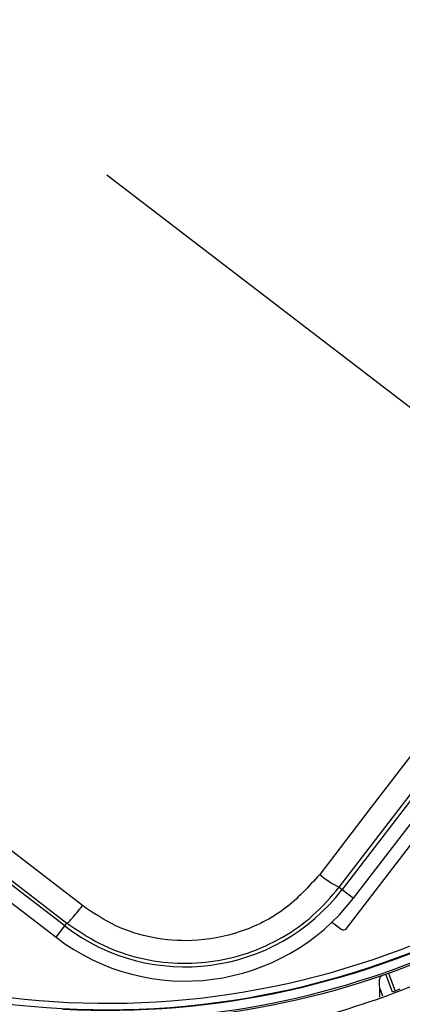
# Model space of a CAD drawing. Units: millimetres. Extents: x 5 to 414, y 3 to 291.
# Drawn here: x 92 to 94, y 240 to 245 of the extents above; entities that cross this region are included whole.
import ezdxf

# ---------------------------------------------------------------- set-up
doc = ezdxf.new("R2010")
doc.units = ezdxf.units.MM

msp = doc.modelspace()

# ---------------------------------------------------------------- linework, layer by layer
at = {"color": 7, "linetype": 'Continuous', "lineweight": 25}
for p, q in [((92.278, 244.3622), (94.0967, 242.9666)), ((96.1766, 244.1437), (93.4981, 240.653)), ((93.5568, 240.6079), (96.2353, 244.0987)), ((92.0595, 240.4636), (88.5687, 243.1421)), ((88.5237, 243.0834), (92.0144, 240.4049)), ((93.5204, 240.451), (94.673, 241.9531)), ((93.4833, 240.6643), (93.4981, 240.653)), ((93.4981, 240.653), (93.5568, 240.6079)), ((92.0144, 240.4049), (92.0595, 240.4636)), ((92.0595, 240.4636), (92.0708, 240.4784)), ((93.4543, 240.4765), (93.4923, 240.4473)), ((93.6931, 240.0946), (93.6937, 240.1395)), ((93.7975, 240.1353), (93.7585, 240.1201))]:
    msp.add_line(p, q, dxfattribs=at)
at = {"color": 8, "linetype": 'Continuous', "lineweight": 25}
for p, q in [((93.7585, 240.1202), (93.7244, 240.2139)), ((93.7384, 240.2187), (93.7723, 240.1255)), ((93.6937, 240.1395), (93.7079, 240.1003))]:
    msp.add_line(p, q, dxfattribs=at)
at = {"color": 7, "linetype": 'Continuous', "lineweight": 25, "flags": 128}
for points in [[(92.1515, 240.569), (91.7141, 240.9052), (91.2764, 241.2417), (90.8382, 241.5782), (90.3999, 241.9146), (89.9614, 242.251), (89.523, 242.5871), (89.0847, 242.9229), (88.6467, 243.2583)], [(88.5801, 243.1569), (89.0163, 242.8229), (89.4529, 242.4884), (89.8895, 242.1536), (90.3262, 241.8187), (90.7628, 241.4835), (91.1992, 241.1484), (91.6352, 240.8133), (92.0708, 240.4784)], [(94.4506, 242.1256), (94.3168, 241.9512), (94.1831, 241.7768), (94.0494, 241.6024), (93.9158, 241.428), (93.7823, 241.2537), (93.6488, 241.0794), (93.5153, 240.9051), (93.382, 240.7309)], [(93.4833, 240.6643), (93.6212, 240.8444), (93.7592, 241.0246), (93.8972, 241.2048), (94.0353, 241.3851), (94.1735, 241.5654), (94.3117, 241.7457), (94.4499, 241.926), (94.5882, 242.1063)]]:
    msp.add_lwpolyline(points, dxfattribs=at)
at = {"color": 7, "linetype": 'Continuous', "lineweight": 25}
for centre, radius in [((92.278, 244.4956), 18.0032), ((92.278, 244.3622), 15.7667), ((92.278, 244.3622), 15.7333), ((92.278, 244.3622), 15.6133), ((92.278, 244.3622), 15.58)]:
    msp.add_circle(centre, radius, dxfattribs=at)
for centre, radius, start, end in [((92.278, 244.3622), 4.3333, 243.1808, 311.8192), ((92.278, 244.3622), 4.3933, 256.7661, 312.754), ((92.278, 244.3622), 4.3, 244.6273, 310.3727), ((92.278, 244.3622), 4.8133, 241.4434, 313.5566), ((92.278, 244.3622), 5, 241.1304, 313.8696), ((93.6862, 241.0833), 0.4655, 229.191, 244.1629), ((92.6841, 241.2776), 1.026, 232.5, 322.5), ((92.6841, 241.2776), 1.1, 232.5, 322.5), ((92.278, 244.3622), 4.3364, 266.9839, 298.0161), ((93.4462, 240.4659), 0.0133, 52.4991, 133.1869), ((92.278, 244.3622), 5.48, 240.4244, 314.5756), ((92.278, 244.3622), 5.6667, 240.1824, 314.8176)]:
    msp.add_arc(centre, radius, start, end, dxfattribs=at)
at = {"color": 8, "linetype": 'Continuous', "lineweight": 25}
msp.add_arc((92.278, 244.3622), 4.3836, 256.7661, 312.7335, dxfattribs=at)
at = {"color": 7, "linetype": 'Continuous', "lineweight": 25}
msp.add_ellipse((93.5045, 240.4632), major_axis=(0.0159, -0.0122), ratio=0.999962, start_param=4.712389, end_param=6.283185, dxfattribs=at)
for points, knots in [([(92.2084, 239.832), (92.4039, 239.84), (92.7945, 239.856), (93.3636, 239.9746), (93.8728, 240.1454), (94.3211, 240.3579), (94.7143, 240.5914), (94.9562, 240.7812), (95.0773, 240.8762)], [0, 0, 0, 0, 0.186908, 0.373474, 0.559864, 0.706381, 0.853041, 1, 1, 1, 1]), ([(93.3819, 240.731), (93.3239, 240.6672), (93.2081, 240.5399), (92.9735, 240.4232), (92.7365, 240.3783), (92.5156, 240.3964), (92.32, 240.4563), (92.2077, 240.5314), (92.1515, 240.569)], [0, 0, 0, 0, 0.186857, 0.373304, 0.559556, 0.706139, 0.852946, 1, 1, 1, 1]), ([(92.0708, 240.4784), (92.1266, 240.4404), (92.2358, 240.3661), (92.4237, 240.2979), (92.6182, 240.2653), (92.8167, 240.2721), (93.0101, 240.317), (93.1894, 240.3988), (93.3531, 240.5133), (93.4393, 240.6132), (93.4833, 240.6643)], [0, 0, 0, 0, 0.12784, 0.250034, 0.375934, 0.500148, 0.624313, 0.750154, 0.872251, 1, 1, 1, 1]), ([(93.6937, 240.1395), (93.6926, 240.1489), (93.6903, 240.1696), (93.6931, 240.1975), (93.7016, 240.2043), (93.707, 240.2087)], [0, 0, 0, 0, 0.227459, 0.501521, 1, 1, 1, 1])]:
    msp.add_open_spline(points, degree=3, knots=knots, dxfattribs=at)
msp.add_open_spline([(92.0708, 240.4784), (92.0729, 240.4793), (92.0771, 240.4812), (92.0961, 240.5013), (92.1217, 240.5313), (92.1415, 240.5564), (92.1515, 240.569)], degree=3, dxfattribs=at)

doc.saveas('drawing.dxf')
